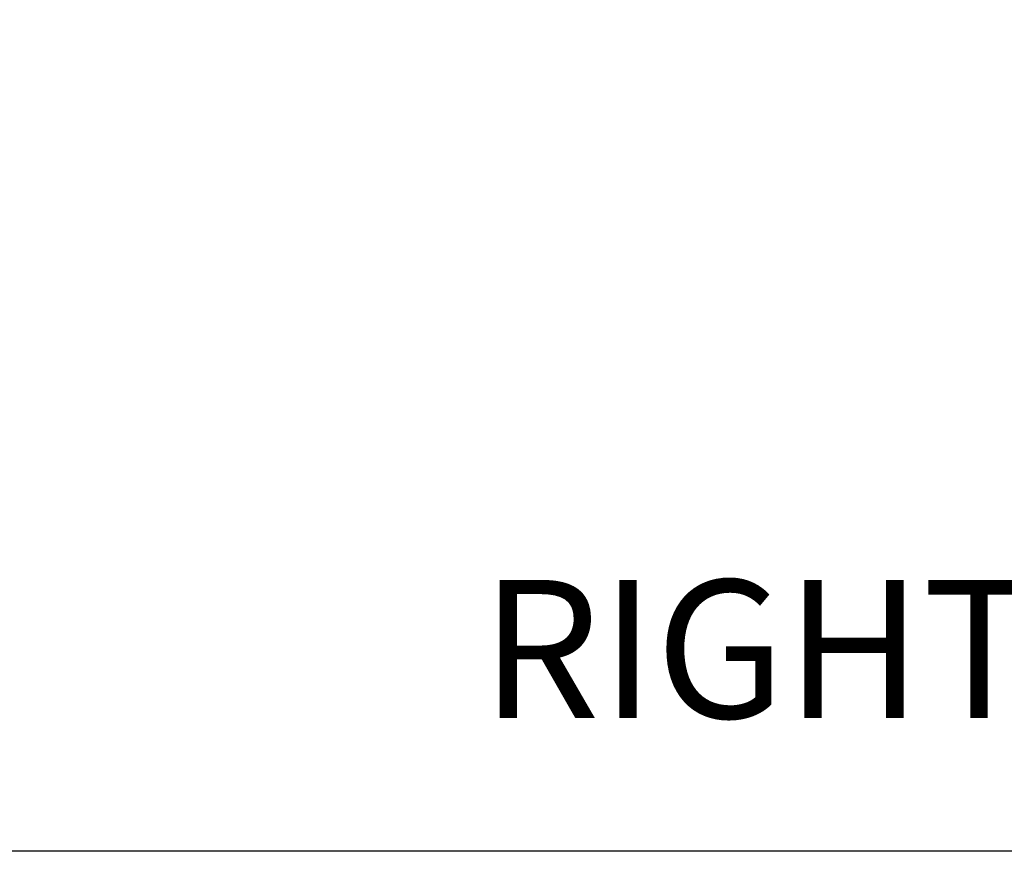
# Model space of a CAD drawing. Units: inches. Extents: x 8 to 255, y 9 to 196.
# Drawn here: x 201 to 225, y 25 to 45 of the extents above; entities that cross this region are included whole.
import ezdxf

# ---------------------------------------------------------------- set-up
doc = ezdxf.new("R2010")
doc.units = ezdxf.units.IN
doc.header["$LTSCALE"] = 24
doc.header["$MEASUREMENT"] = 0
doc.layers.add('DRAWING_FORMAT_LINES', color=7, linetype='Continuous', lineweight=25)
doc.layers.add('FORMAT', color=7, linetype='Continuous')
doc.styles.add('SLDTEXTSTYLE0', font='GOTHIC.TTF', dxfattribs={"width": 0.913})
doc.dimstyles.new('SLDDIMSTYLE2', dxfattribs={"dimtxt": 2, "dimasz": 2.4, "dimexe": 0, "dimexo": 0.0625, "dimgap": 0.5, "dimtad": 0, "dimdec": 6, "dimrnd": 1e-09, "dimzin": 12, "dimdsep": 46, "dimlunit": 5, "dimtxsty": 'SLDTEXTSTYLE0', "dimsah": 1, "dimcen": 0.09, "dimadec": 0, "dimazin": 3, "dimtfac": 1, "dimtdec": 3, "dimtmove": 0, "dimatfit": 0, "dimfxl": 1, "dimfrac": 2, "dimtolj": 1, "dimtzin": 12, "dimarcsym": 0})

# ---------------------------------------------------------------- blocks, each defined once
blk = doc.blocks.new('_D_4')
at = {"layer": 'FORMAT'}
for p, q in [((194.505, 55.659), (194.505, 61.659)), ((203.186, 55.659), (191.505, 55.659)), ((218.521, 52.088), (191.505, 52.088)), ((194.505, 52.088), (194.505, 44.789))]:
    blk.add_line(p, q, dxfattribs=at)
for points in [[(194.505, 55.659), (194.865, 58.059), (194.145, 58.059)], [(194.505, 52.088), (194.145, 49.688), (194.865, 49.688)]]:
    blk.add_solid(points, dxfattribs=at)
at = {"layer": 'FORMAT', "insert": (193.539, 37.626), "char_height": 2, "attachment_point": 1, "rotation": 90, "style": 'SLDTEXTSTYLE0'}
blk.add_mtext('3 5/8"', dxfattribs=at)

msp = doc.modelspace()

# ---------------------------------------------------------------- linework, layer by layer
at = {"layer": 'DRAWING_FORMAT_LINES', "color": 8, "true_color": 0x808080}
msp.add_line((254.1585626, 25.4468134), (8.1585626, 25.4468134), dxfattribs=at)

# ---------------------------------------------------------------- texts
at = {"layer": 'FORMAT', "insert": (212.1370399, 31.9417174), "char_height": 3.30708661, "attachment_point": 1, "style": 'SLDTEXTSTYLE0'}
msp.add_mtext('RIGHT VIEW', dxfattribs=at)

# ---------------------------------------------------------------- dimensions: what is measured, and where the dimension line sits
at = {"layer": 'FORMAT'}
dim = msp.add_linear_dim(base=(194.5051939, 52.0876248), p1=(204.3859354, 55.6588748), p2=(219.7209354, 52.0876248), angle=90, dimstyle='SLDDIMSTYLE2', dxfattribs=at)
dim.commit()
dim.dimension.update_dxf_attribs({"geometry": '_D_4', "text_midpoint": (194.5051939, 41.2072351), "dimtype": 160})

doc.saveas('drawing.dxf')
